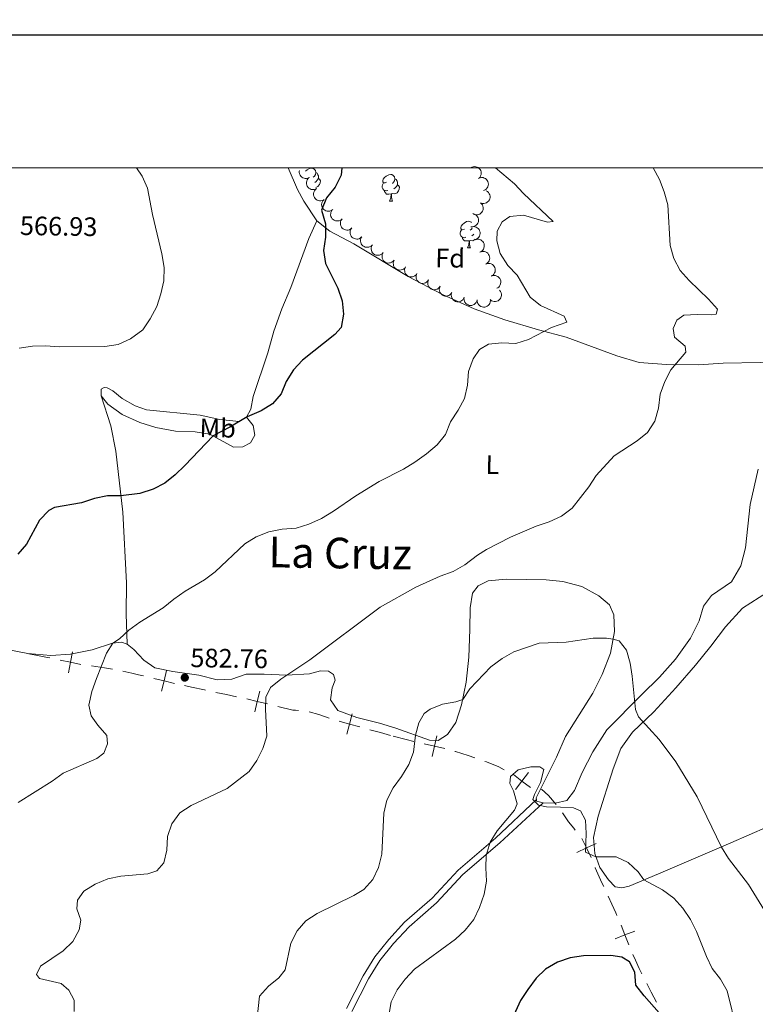
# Model space of a CAD drawing. Units: metres. Extents: x 606876 to 611331, y 717543 to 720513.
# Drawn here: x 610636 to 610912, y 719936 to 720306 of the extents above; entities that cross this region are included whole.
import ezdxf
from ezdxf.enums import TextEntityAlignment as Align

# ---------------------------------------------------------------- set-up
doc = ezdxf.new("R2010")
doc.units = ezdxf.units.M
doc.header["$MEASUREMENT"] = 0
doc.linetypes.add('DGN Style 3', pattern=[73.780546, 52.70039, -21.080156])
for name, color, linetype, lineweight in [('Altimetría', 7, 'Continuous', 0), ('Carátula', 7, 'Continuous', 0), ('Entidades_rústicas', 7, 'Continuous', 0), ('Límites', 7, 'Continuous', 0), ('Marco', 7, 'Continuous', 0), ('Textos_rotulacion', 7, 'Continuous', 0), ('Viales_ffcc', 7, 'Continuous', 0), ('Zona_arbolada', 7, 'Continuous', 0)]:
    doc.layers.add(name, color=color, linetype=linetype, lineweight=lineweight)
doc.styles.add('Style-arial', font='arial.shx', dxfattribs={"bigfont": 'arialbig.shx'})
doc.styles.add('Style-Arial Narrow', font='txt')
doc.styles.add('Style-Times New Roman', font='txt')

# ---------------------------------------------------------------- blocks, each defined once
blk = doc.blocks.new('5PATER_1')
at = {"layer": 'Altimetría', "linetype": 'Continuous', "lineweight": 0}
h = blk.add_hatch(color=51, dxfattribs=at)
edge = h.paths.add_edge_path()
edge.add_ellipse((0, 0), major_axis=(-1.113118047175994, -1.093285811537798), ratio=0.9994222409660318, start_angle=0, end_angle=360)

msp = doc.modelspace()

# ---------------------------------------------------------------- linework, layer by layer
at = {"layer": 'Altimetría', "color": 30, "linetype": 'Continuous', "lineweight": 30, "flags": 128}
for points, elevation in [([(610756.8089197017, 720250.245781888), (610756.5706318934, 720247.5672078421), (610754.3973319209, 720243.06493428), (610751.1235275934, 720238.9830749945), (610749.2699946323, 720234.3367387431), (610750.73835222, 720229.2769436885), (610750.7170372324, 720224.2496542926), (610749.9732757043, 720219.1997596608), (610750.7073340795, 720214.253563314), (610755.3968047202, 720205.0554357814), (610757.0341745568, 720200.3120137022), (610757.5248431771, 720195.2796464358), (610756.6010507573, 720190.2925998583), (610754.2853903864, 720187.6067982931), (610742.1140155047, 720177.9176124407), (610738.6615230045, 720174.3006300607), (610735.95238228, 720170.0028355638), (610734.0373678433, 720165.3264655287), (610730.7948986553, 720161.5191460566), (610726.4661455778, 720158.9701207925), (610721.3233752898, 720156.679969976), (610714.7627156929, 720152.7599854539), (610708.4667050813, 720149.5129094801), (610697.8164298928, 720138.4235519508), (610694.1985200364, 720134.9081919023), (610690.3128503556, 720131.7270977302), (610685.8594518327, 720129.455073392), (610680.9546651933, 720127.859254472), (610673.7723863884, 720126.947451221), (610668.7145741412, 720126.9992515424), (610663.8124119539, 720126.0134671398), (610658.9355864306, 720124.2881909839), (610648.7407030084, 720122.5378113079), (610646.6222003044, 720121.4450975792), (610643.1765176167, 720117.8160062584), (610638.3031469879, 720108.7667640958), (610635.0004899858, 720105.0114006349)], 575), ([(610876.2161297898, 719932.5774353063), (610870.5267718909, 719939.0650000803), (610867.4061593188, 719942.9807193214), (610867.0788392331, 719947.9705042429), (610865.0874451615, 719951.7643933622), (610862.2160457666, 719953.5999220372), (610858.0682243467, 719954.2144360465), (610847.7108115933, 719954.0798215813), (610842.7057074357, 719953.2886854534), (610837.9574062251, 719951.7224014387), (610833.5111372778, 719949.0782183046), (610829.8932214568, 719945.6258661915), (610826.8097998213, 719941.4399904148), (610824.1179349909, 719937.2229334156), (610819.8416243563, 719927.9192401515)], 600)]:
    msp.add_lwpolyline(points, dxfattribs=dict(at, elevation=elevation))
at = {"layer": 'Altimetría', "color": 30, "linetype": 'Continuous', "lineweight": 0, "flags": 128}
for points, elevation in [([(610814.7111340009, 720250.2462956861), (610821.7552380282, 720244.3024256127), (610825.1578547508, 720240.638288683), (610836.3918450361, 720230.1537523426), (610834.1607107797, 720229.8459132111), (610825.1254607376, 720232.4367790276), (610820.0340475203, 720232.0070495212), (610817.1528712336, 720229.9902530005), (610815.2508365067, 720226.5168279044), (610815.1529106854, 720222.845915956), (610816.4720578652, 720218.02750494), (610819.2562709048, 720213.5820269287), (610822.7638843709, 720209.9802412919), (610827.6399958099, 720201.645276671), (610831.5288987381, 720198.5025328035), (610840.420856064, 720194.4997519059), (610841.4817178803, 720192.2007292425), (610835.6959662398, 720190.2337625544), (610827.0400846617, 720185.7457623193), (610822.2507135188, 720184.3021415051), (610817.0626215469, 720184.464010865), (610812.0846735218, 720183.9994869605), (610808.6076089274, 720181.9310849665), (610806.2531256105, 720178.4327947686), (610804.4860769785, 720173.7530899558), (610804.0744813422, 720168.5209322718), (610802.9396836294, 720163.5352147555), (610800.5877786023, 720159.1227701108), (610797.7627213849, 720154.7677972387), (610795.847286951, 720150.0014226278), (610792.7262248187, 720146.0921751088), (610788.6588165518, 720142.7389266852), (610784.3609555359, 720139.6123421767), (610780.0903747454, 720137.0103925786), (610770.9378035963, 720132.4192154573), (610762.074989923, 720126.9863622668), (610753.7402409841, 720121.1731307963), (610749.2241602535, 720118.4780427024), (610744.5056723466, 720116.3292158425), (610739.7258739974, 720114.8584406245), (610734.4617031799, 720114.4454386863), (610729.364738801, 720113.4737293054), (610724.7090456546, 720111.5649416463), (610720.4228928171, 720108.9902411101), (610709.2507512749, 720098.3571735206), (610705.1950946683, 720095.4317929484), (610697.9472881625, 720091.127601288), (610693.7034183079, 720088.1901885385), (610689.6953280373, 720084.9200146319), (610680.8488023116, 720079.4418988437), (610676.8195586198, 720076.4790969146), (610673.2896079875, 720073.2773882248), (610670.7318724869, 720071.5395236998), (610668.3760068147, 720067.8902365176), (610664.5751717316, 720058.2960058209), (610662.8393106756, 720053.4377867649), (610661.7021840261, 720048.2410797325), (610662.5954644452, 720044.2584913662), (610665.1477963915, 720040.709783202), (610668.4498379866, 720036.8832127657), (610668.7798998742, 720033.7786192095), (610667.3884288832, 720030.2101274438), (610664.7482383796, 720028.1905286957), (610652.093665957, 720022.7394933989), (610647.9661504871, 720019.7602397935), (610635.1236942187, 720011.6558383969)], 580), ([(610679.6323078766, 720250.2453479639), (610681.7392215254, 720247.1807271261), (610683.7814599581, 720242.6159399259), (610685.6807912667, 720232.7337455046), (610689.1762096931, 720217.9637623287), (610690.0569679167, 720212.8072254141), (610689.9146522116, 720207.7808450821), (610688.844455847, 720202.8961209608), (610687.2552805925, 720198.1436008913), (610684.8312979506, 720193.4732612732), (610681.9792833393, 720189.3747456076), (610677.3869877404, 720186.0327794005), (610672.721824541, 720183.9041137795), (610667.7837278217, 720183.112920511), (610650.6160740345, 720183.0167516549), (610645.5920068631, 720183.3690570011), (610640.5634041822, 720183.1803665715), (610635.5286704616, 720182.5397166191)], 570), ([(610874.0055221391, 720250.246846051), (610876.3094832369, 720245.9159589293), (610878.1283196141, 720241.200677471), (610879.4504033148, 720236.3782196236), (610880.4097650794, 720221.0541772393), (610881.7225718906, 720216.1508556835), (610884.1466621584, 720211.6370505956), (610887.5208721799, 720207.9473586394), (610894.7845709731, 720200.9618945287), (610898.1770746585, 720197.1639004864), (610897.6462309936, 720195.2130324738), (610895.716021759, 720194.9614528422), (610890.4810716589, 720195.1960705069), (610885.493844626, 720194.8407065768), (610882.8417856735, 720192.9563118962), (610881.5153850855, 720189.8988571572), (610882.0245470598, 720186.6724228894), (610885.9332031596, 720183.2603338677), (610886.1801031765, 720180.9701536605), (610880.6027453013, 720174.3993263054), (610878.2805998949, 720169.9714102366), (610876.5675406957, 720165.1638377537), (610875.9089915759, 720159.9365767061), (610874.6285945133, 720155.1041752989), (610871.8310643665, 720150.8457801696), (610867.9334750611, 720147.6698746914), (610859.3491337507, 720142.0746080072), (610852.4987082502, 720134.5587474136), (610849.7682742353, 720130.3693023322), (610843.4633236574, 720122.3087683418), (610839.4663974745, 720119.3024511447), (610834.8172796136, 720117.1765327284), (610829.9365906103, 720115.5233264938), (610820.2928848981, 720111.4979681072), (610811.2731769504, 720106.8336857897), (610807.8805811577, 720104.730946912), (610803.0863938162, 720101.0171195422), (610798.7242700604, 720098.5716336318), (610793.8908237827, 720096.8066681698), (610784.7265180897, 720092.6127256141), (610771.2964757266, 720085.1096690285), (610744.8002724368, 720065.3392221888), (610733.9016642624, 720058.0972612766), (610730.0185622813, 720054.9521310714), (610728.3235827922, 720051.2904159636), (610728.217303582, 720046.8365383577), (610728.7142712506, 720036.625427197), (610727.1017240724, 720031.9762887177), (610724.9413120474, 720027.466810934), (610721.9625814406, 720023.3872967509), (610713.7613864052, 720016.9108757486), (610700.2098257737, 720010.5168743059), (610695.9968079561, 720007.7599972924), (610692.9443764978, 720003.6366403843), (610691.3155690776, 719998.9077485069), (610691.0671463185, 719993.8120335294), (610689.8694549515, 719988.960324924), (610687.3152899223, 719986.0542586818), (610683.9009446644, 719984.8549753709), (610673.8081228049, 719983.9950963615), (610668.9190122935, 719982.9490985572), (610664.1426143339, 719980.9332018506), (610659.8109780292, 719978.3282151087), (610657.4283916093, 719974.9503832667), (610657.244630019, 719971.6708742066), (610658.6756149186, 719967.4117684062), (610658.1276444788, 719963.8049645028), (610655.7043952432, 719959.4346506535), (610652.1012093571, 719955.9650640108), (610643.477196635, 719950.1373942734), (610641.9998523572, 719947.0213135805), (610643.2200112524, 719945.5638825288), (610651.2972735453, 719943.6152101974), (610654.2536371623, 719941.2062697329), (610656.1407286501, 719937.394023844), (610656.2182291413, 719933.1782764993)], 585), ([(610917.8849906826, 719967.7994358304), (610909.7688824476, 719980.9141106689), (610902.3451462102, 719990.6874465516), (610899.6239965179, 719994.8828985358), (610890.4618956654, 720013.8378021747), (610882.5178449061, 720026.9547628569), (610876.2630884415, 720035.3864895229), (610868.410367127, 720043.8964359949), (610867.3546364747, 720046.6474339573), (610866.1076105209, 720059.1426625773), (610865.3155435878, 720064.0887740778), (610863.9833980259, 720068.9073901866), (610861.2162506008, 720072.469489024), (610858.8617582063, 720073.0907116611), (610856.3660705741, 720073.4471288892), (610851.3650047758, 720073.4190240134), (610841.2749838042, 720071.9760282447), (610831.0739699039, 720071.6119178128), (610821.5274645169, 720068.359122108), (610817.1277833816, 720065.8152164675), (610812.9364771226, 720062.7229551845), (610804.9940757523, 720054.3932207064), (610802.3104129008, 720050.3790595613), (610799.7132674432, 720049.5029240279), (610794.6772046613, 720048.6512687826), (610790.0449819434, 720046.7721145339), (610787.8368852383, 720045.1987544538), (610785.8134455737, 720041.637233722), (610784.6245714636, 720037.0274161173), (610783.8659588038, 720030.5925834205), (610782.0929898003, 720025.9179726441), (610779.3622897051, 720021.5215059957), (610776.111948112, 720017.2152486264), (610773.8374202172, 720012.5725545967), (610772.6167632653, 720007.7232085988), (610771.8824326317, 719992.2418669413), (610770.7176386525, 719987.2566227159), (610768.5635315967, 719982.7030399735), (610765.17408455, 719979.0250553738), (610761.3978601575, 719976.6953405114), (610747.5415724013, 719970.0041095624), (610743.3881271193, 719967.1562813914), (610740.0727083804, 719963.4161211562), (610737.6294637518, 719958.8560991513), (610735.5237592226, 719948.8130696067), (610733.174880361, 719945.7967509744), (610729.229164853, 719942.6766116931), (610725.9054946881, 719938.92057966), (610725.0432453367, 719930.798171947)], 590), ([(610877.4689836539, 719978.893434067), (610870.4374714976, 719982.5928261508), (610868.270044696, 719985.6253976773), (610864.6033209604, 719989.0946770038), (610860.019688658, 719991.3092656599), (610852.3370986343, 719991.3324718657), (610848.5618236761, 719993.0562464998), (610848.8140038888, 720000.0381369414), (610848.5106965927, 720005.0285431058), (610846.5834919547, 720008.5803894263), (610844.0371650539, 720009.7207031171), (610839.0444372576, 720009.9675009111), (610833.8670974595, 720010.0501907864), (610830.8022201369, 720010.6526183742), (610828.7465473765, 720012.7813143365), (610829.2784066931, 720014.7331664483), (610831.582548375, 720019.2243744275), (610832.8681972374, 720024.0726949619), (610831.3411814084, 720025.0979133085), (610828.0002974602, 720025.1316244972), (610823.143163343, 720023.9571062268), (610820.2862211042, 720021.4478660941), (610819.9883923125, 720018.8622429564), (610821.4351591493, 720016.0470678783), (610822.860592888, 720011.2459822034), (610821.7521686265, 720008.8191670771), (610815.2299845507, 720000.999090167), (610812.5971656712, 719996.7210940535), (610811.1018013309, 719991.8290766282), (610810.9641967928, 719987.1646670203), (610811.334337987, 719982.1632050844), (610810.4476138793, 719977.243582095), (610808.673233086, 719972.2259509007), (610806.5714035328, 719967.6895455476), (610803.2880835524, 719963.7018481034), (610799.6583585411, 719960.2616838135), (610784.230686079, 719948.9946741215), (610780.6709288857, 719945.2983741164)], 595), ([(610905.3771457328, 719926.1365789827), (610901.795990431, 719940.9239169348), (610899.2809924881, 719945.2541333663), (610896.162288856, 719949.2908375487), (610894.0051811347, 719953.8014302237), (610890.2225008379, 719963.169273026), (610887.9818137563, 719967.7071876796), (610885.165364207, 719972.0111566545), (610881.7789663626, 719975.6890394203), (610877.4689836539, 719978.893434067)], 595), ([(610780.6709288857, 719945.2983741164), (610777.6250211478, 719941.3349341901), (610775.3692482782, 719936.7399502117), (610774.4801163517, 719931.6043383284)], 595)]:
    msp.add_lwpolyline(points, dxfattribs=dict(at, elevation=elevation))
at = {"layer": 'Carátula', "color": 7, "linetype": 'Continuous', "lineweight": 30, "flags": 128}
msp.add_lwpolyline([(607681.8049999999, 720300.1939999999), (607683.845, 717885.203), (611238.834, 717888.206), (611236.7949999999, 720300.196), (607681.8049999999, 720300.1939999999)], dxfattribs=at)
at = {"layer": 'Carátula', "color": 7, "linetype": 'Continuous', "lineweight": 0}
msp.add_3dface([(606876.3489999999, 717542.7039999999), (611331.344, 717542.7039999999), (611331.344, 720512.7150000001), (606876.3489999999, 720512.7150000001)], dxfattribs=at)
at = {"layer": 'Entidades_rústicas', "color": 92, "linetype": 'Continuous', "lineweight": 0, "flags": 128}
for points in [[(610743.223290341, 720248.9819563997), (610743.8371977604, 720249.4783329505), (610744.7463149228, 720250.0490614194), (610745.4937464218, 720250.1972881174), (610745.9178258288, 720250.1355900087), (610746.4427903139, 720249.8122677403), (610746.9634951816, 720249.2189790744), (610747.1133783974, 720248.5765345076), (610746.9899821801, 720247.7283756938), (610746.556673602, 720247.2051466084), (610746.130020919, 720246.7868255733)], [(610747.1133783974, 720248.5765345076), (610747.5833497278, 720248.2540799391), (610747.8882136534, 720247.6091900361), (610748.043145305, 720247.2867056436), (610748.0339950151, 720246.7067778273), (610748.0272900616, 720246.2818307204), (610747.6464504201, 720245.597753848), (610747.2189300375, 720245.1244396577), (610746.7323637039, 720244.7120645822)], [(610748.0272900616, 720246.2818307204), (610748.4782893443, 720246.0246835896), (610748.8135439451, 720245.4043172845), (610748.6921197732, 720244.6811429136), (610748.4720490372, 720244.0445356003), (610747.8754473354, 720243.3138568685), (610747.1305029257, 720242.8795553301)], [(610774.1815801777, 720241.7836513652), (610773.7541088532, 720241.6303762316), (610773.170128241, 720241.6995979359), (610772.6985003925, 720241.9170655722), (610772.2802582392, 720242.3487176327), (610772.0745141685, 720242.9370367446), (610772.0811402404, 720243.3569844738), (610772.1453625669, 720243.9410439678), (610772.5811953633, 720244.6242531405)], [(610773.6452441772, 720244.8724972168), (610773.1111294024, 720244.6158916687), (610772.582063063, 720244.6792462955), (610772.3229332971, 720245.0533809832), (610772.2746450959, 720245.4791957899), (610772.4428288913, 720245.9966068557), (610772.9321560881, 720246.5839601518), (610773.5754385311, 720247.1038762012), (610774.4845556936, 720247.6746046701), (610775.231987193, 720247.8228313681), (610775.6560665998, 720247.7611332594), (610776.1810310851, 720247.4378109907), (610776.7017359526, 720246.8445223251), (610776.8516191684, 720246.202077758), (610776.7282229513, 720245.353918944), (610776.2949143727, 720244.8306898586), (610775.8682616903, 720244.4123688238)], [(610776.8516191684, 720246.202077758), (610777.3215904986, 720245.8796231896), (610777.6264544239, 720245.2347332865), (610777.7813860755, 720244.9122488943), (610777.7722357861, 720244.3323210778), (610777.7655308323, 720243.9073739711), (610777.3846911909, 720243.2232970984), (610776.9571708082, 720242.7499829086), (610776.4706044749, 720242.3376078329)], [(610775.420992977, 720240.4689343183), (610774.529762751, 720240.3979858588), (610773.684867915, 720240.4113168842), (610773.2667046436, 720240.8479683225), (610772.9542382408, 720241.3279576423), (610772.9592077944, 720241.6429184391)], [(610777.7655308323, 720243.9073739711), (610778.2165301151, 720243.65022684), (610778.5517847158, 720243.0298605352), (610778.4303605438, 720242.3066861643), (610778.2102898078, 720241.6700788513), (610777.6136881064, 720240.939400119), (610776.8112143944, 720240.4720020646), (610775.9629766988, 720240.5903989042), (610775.5309792869, 720240.4671989186)], [(610774.8337012739, 720237.7928665958), (610775.2869477158, 720238.9458595114), (610775.420992977, 720240.4689343183), (610775.5309792869, 720240.4671989186), (610775.5567457594, 720239.8817195517), (610775.580934596, 720239.1962526306), (610775.6412234218, 720238.5802248246), (610775.749898565, 720238.1784603251), (610775.9585612626, 720237.7751181892)], [(610774.8337012739, 720237.7928665958), (610775.9585612626, 720237.7751181892)], [(610802.9481090198, 720227.2650132962), (610802.4139942448, 720227.0084077483), (610801.8849279059, 720227.0717623748), (610801.62579814, 720227.4458970623), (610801.5775099387, 720227.8717118693), (610801.7456937339, 720228.3891229348), (610802.2350209306, 720228.9764762311), (610802.8783033737, 720229.4963922806), (610803.7874205362, 720230.0671207493), (610804.5348520353, 720230.2153474472), (610804.9589314424, 720230.1536493385), (610805.4838959274, 720229.8303270703), (610805.6194807459, 720229.6761688492)], [(610803.4844450203, 720224.1761674446), (610803.0569736958, 720224.022892311), (610802.4729930833, 720224.092114015), (610802.0013652351, 720224.3095816511), (610801.5831230821, 720224.7412337118), (610801.3773790111, 720225.3295528234), (610801.384005083, 720225.7495005527), (610801.4482274095, 720226.333560047), (610801.8840602059, 720227.0167692199)], [(610805.9107833542, 720227.6013149291), (610805.5977792153, 720227.223205938), (610805.1711265326, 720226.8048849029)], [(610804.7238578196, 720222.8614503976), (610803.8326275933, 720222.7905019382), (610802.9877327573, 720222.8038329638), (610802.569569486, 720223.240484402), (610802.2571030832, 720223.7204737219), (610802.262072637, 720224.0354345182)], [(610804.1365661165, 720220.1853826751), (610804.5898125581, 720221.3383755905), (610804.7238578196, 720222.8614503976), (610804.8338441295, 720222.8597149979), (610804.8596106023, 720222.2742356313), (610804.8837994386, 720221.5887687099), (610804.9440882644, 720220.9727409042), (610805.0527634076, 720220.5709764045), (610805.2614261052, 720220.1676342683)], [(610807.0450457092, 720223.4889085884), (610806.916552949, 720223.3319161984), (610806.1140792368, 720222.8645181439), (610805.2658415411, 720222.9829149835), (610804.8338441295, 720222.8597149979)], [(610806.4544669033, 720225.358458447), (610806.260035651, 720225.1424989877), (610805.7734693175, 720224.7301239122)], [(610804.1365661165, 720220.1853826751), (610805.2614261052, 720220.1676342683)]]:
    msp.add_lwpolyline(points, dxfattribs=at)
at = {"layer": 'Entidades_rústicas', "color": 92, "linetype": 'Continuous', "lineweight": 0, "extrusion": (0.01340507222429244, 0.002548130187277379, 0.9999069012019121), "elevation": 10617.79147002025, "flags": 128}
msp.add_lwpolyline([(610767.1553206411, 719988.0962217785), (610767.2670505943, 719987.5083838606), (610769.6986673891, 719986.8819449076)], dxfattribs=at)
at = {"layer": 'Entidades_rústicas', "color": 92, "linetype": 'Continuous', "lineweight": 0}
for points in [[(610736.6774079641, 720250.2453838461, 574.222), (610740.1465030764, 720242.1106417417, 574.1610000000001), (610742.5515837797, 720237.7231522759, 574.224), (610747.4986284636, 720230.3341863204, 574.59)], [(610747.4986284636, 720230.3341863204, 574.59), (610744.4197702601, 720223.7119353313, 574.499), (610737.7284201065, 720205.2972086943, 573.626), (610734.3047360645, 720197.2942259638, 573.476), (610731.2683926921, 720188.8660794932, 573.6560000000001), (610729.0473026629, 720180.7011040447, 573.987), (610723.5502342808, 720164.2597815855, 574.469), (610722.5996520426, 720159.6031987818, 574.891), (610720.972326433, 720156.4894845427, 574.981)], [(610944.6292381189, 720172.5309886844, 588.588), (610941.5408780493, 720173.7368618457, 588.437), (610923.7187669249, 720176.6593936365, 587.564), (610914.151290863, 720177.1483944561, 586.902), (610900.2401647752, 720176.8698267415, 586.089), (610891.0525850577, 720176.2716988809, 585.818), (610878.9815570414, 720176.365147413, 584.765), (610868.6334442587, 720177.0734911379, 583.802), (610860.2597391596, 720179.5669080536, 582.989), (610841.245735755, 720186.6257583515, 580.761), (610830.7983911266, 720189.4119261887, 579.738), (610818.1933360344, 720193.1842575783, 578.8050000000001), (610806.5849317557, 720197.306909044, 577.902), (610794.7794800284, 720202.6958267938, 577.2090000000001), (610781.7834989692, 720209.3916894195, 576.697), (610761.3477040476, 720221.6726203258, 575.855), (610752.3956510588, 720226.4304432829, 575.253), (610747.4986284636, 720230.3341863204, 574.59)], [(610720.972326433, 720156.4894845427, 574.981), (610718.2777320754, 720154.9518040665, 574.86), (610710.9699291461, 720155.7191901121, 574.559), (610703.5504254696, 720157.3304434121, 573.927), (610683.3712456061, 720159.2530367244, 572.5120000000001), (610679.0816738794, 720160.7718995882, 572.302), (610674.2630802463, 720163.5612666125, 572.001), (610670.6798475666, 720166.4271536595, 571.67), (610668.6144923558, 720167.5618786716, 571.609), (610667.4414370952, 720167.6944017089, 571.609), (610666.3515594811, 720167.0135112719, 571.609), (610666.2965721185, 720164.6060791567, 571.76)], [(610666.2965721185, 720164.6060791567, 571.76), (610669.9723244288, 720153.278679413, 572.692), (610671.8311831888, 720143.7471671456, 573.325), (610674.4861819507, 720120.7804226093, 575.522), (610675.8697105632, 720094.2442930203, 578.412), (610675.7809199048, 720082.5952440368, 579.496), (610676.0868767225, 720071.2440044382, 580.189)], [(610666.2965721185, 720164.6060791567, 571.76), (610668.853072871, 720161.4483538836, 571.971), (610674.2320452908, 720157.6010144509, 572.061), (610680.9443008553, 720154.5217362505, 572.543), (610686.8855705962, 720152.6537721544, 573.054), (610694.3669224512, 720151.2225655227, 573.837), (610701.6802232482, 720151.0571676607, 574.258), (610707.2102495758, 720150.1278083031, 574.83), (610716.10136345, 720145.3109393951, 575.824), (610719.5941751874, 720145.3348385089, 575.854), (610722.5292820369, 720146.8397204916, 575.854), (610724.1857264016, 720149.8339604731, 575.703), (610723.4702703019, 720153.4236945261, 575.613), (610720.972326433, 720156.4894845427, 574.981)], [(610832.5583854141, 720011.6000303854, 594.909), (610837.0727821377, 720011.4627925509, 594.639), (610841.4787161152, 720012.5014122045, 594.398), (610844.3774549498, 720016.2651490667, 594.0360000000001), (610847.2147850096, 720022.9192144505, 593.1030000000001), (610851.298594122, 720030.7347594816, 592.321), (610856.5619562382, 720039.0197538834, 591.688), (610869.5509170301, 720052.1624710127, 589.581), (610876.3015646937, 720058.8057971466, 589.16), (610882.3916830658, 720065.5475562799, 588.678), (610887.9823242489, 720073.4673419569, 588.317), (610891.2087973298, 720079.9372451599, 587.956), (610892.9215956358, 720085.4889143647, 587.775), (610895.8526438973, 720089.4621675776, 587.595), (610903.3714751566, 720094.6531938238, 587.6850000000001), (610906.8643414839, 720100.638834042, 587.926), (610908.680559848, 720107.4840326405, 587.865), (610910.4419968054, 720123.6612569031, 587.865), (610913.439715927, 720137.0576310421, 587.715)], [(610676.0868767225, 720071.2440044382, 580.189), (610678.6244835318, 720069.1707122049, 580.551), (610682.347121805, 720065.1884869118, 581.062), (610686.5322735978, 720062.376110431, 581.664), (610693.321175179, 720060.921825273, 582.296), (610703.0903940808, 720059.5275290175, 582.899), (610710.0274904182, 720057.8308757215, 583.711), (610715.4795077809, 720058.1058969521, 583.862), (610720.9167467123, 720059.9163424233, 584.133), (610727.6903965711, 720059.967485239, 584.434), (610736.0543853326, 720059.5204762965, 584.946), (610744.7005117601, 720060.0941432754, 585.578), (610748.8358836854, 720061.2260430229, 585.788), (610751.8448682113, 720061.0745533416, 585.939), (610753.6988139087, 720059.852152691, 586.33), (610754.3090670046, 720057.7082582999, 586.7520000000001), (610753.2855536719, 720054.7680396927, 587.113), (610752.608298196, 720050.3201707625, 587.474), (610755.3665042708, 720046.3181582377, 587.835), (610762.5339198417, 720043.6257474157, 588.437), (610771.0617750788, 720041.5209469364, 588.859), (610777.1840538464, 720039.6521270701, 589.431), (610789.8421995079, 720035.1878719912, 590.484), (610793.1516890584, 720035.0026372343, 590.665), (610796.6057130327, 720037.1954182049, 590.936), (610799.7837340115, 720041.7988535154, 590.605), (610801.8986175312, 720048.4303136638, 590.123), (610803.6714810706, 720056.9013985924, 589.431), (610804.6720455014, 720066.3737922087, 588.437), (610804.9584101934, 720076.7265628651, 587.655), (610805.1325814412, 720084.9128338951, 586.631), (610806.0015124928, 720090.3528023534, 585.818), (610808.1075499258, 720093.190929963, 585.548), (610811.8588567001, 720095.0189755, 585.487), (610818.6085347449, 720095.6425677477, 585.879), (610833.658497727, 720095.4581111346, 586.481), (610839.9742386458, 720094.8213924798, 586.691), (610847.1800038719, 720092.9114740246, 587.294), (610853.5256683566, 720089.3539197738, 587.956), (610857.4952418299, 720086.0628847633, 588.588), (610859.142331634, 720082.2524254504, 589.039), (610859.3785832126, 720075.9279111454, 589.732), (610857.9113558622, 720067.8750564402, 590.424), (610854.758669646, 720059.8697980668, 591.086), (610851.2241939215, 720052.8316833084, 591.809), (610841.0322621504, 720036.4994422873, 593.5550000000001), (610837.5513345096, 720028.7984002305, 594.337), (610829.8979755361, 720013.4332301235, 594.94), (610830.0152257152, 720012.8143033143, 594.94)], [(610895.6252528885, 720070.4233855174, 587.287), (610901.1784692565, 720077.6826794203, 587.287), (610907.6027844353, 720084.7512068118, 587.136), (610916.9373219549, 720090.7966941614, 587.136)], [(610619.3438158138, 720071.4342271553, 576.246), (610638.7825823682, 720067.6530835659, 578.263), (610647.4457470935, 720066.9613242547, 578.985), (610654.7964509637, 720067.5184262269, 579.2860000000001), (610662.9102799667, 720069.0916153176, 579.798), (610670.6723532451, 720071.5704665477, 579.949), (610673.9878139535, 720072.017216241, 580.069), (610676.0868767225, 720071.2440044382, 580.189)], [(610923.8595257201, 720005.5008715203, 586.173), (610903.1159747876, 719996.5020093299, 589.3340000000001), (610875.9648566025, 719984.9189136175, 594.301), (610864.929226015, 719980.2754378137, 595.836), (610862.1819393442, 719979.5816936616, 595.987), (610859.688198169, 719979.9980876462, 595.987), (610857.0956609214, 719982.5833101938, 595.896), (610853.9514432384, 719987.2214917515, 595.174), (610851.9591112295, 719992.5405854869, 594.873), (610851.5691670272, 719998.5054797456, 594.421), (610853.2168610429, 720006.5864908476, 593.639), (610858.9678574002, 720024.2889642031, 592.043), (610861.8457969816, 720031.9955199037, 591.14), (610866.123484612, 720038.153799983, 590.3870000000001), (610874.1497676007, 720045.7781233222, 589.394), (610882.4308343348, 720054.8446065849, 588.491), (610889.8629717203, 720063.2884053676, 587.588), (610895.6252528885, 720070.4233855174, 587.287)]]:
    msp.add_polyline3d(points, dxfattribs=at)
at = {"layer": 'Límites', "color": 7, "linetype": 'Continuous', "lineweight": 0, "flags": 128}
for points, elevation in [([(610655.599988986, 720068.3387534553), (610654.8044176227, 720064.418668481), (610654.0088462597, 720060.4985835068)], 579.3677212309728), ([(610650.8843326485, 720065.2142398444), (610654.8044176227, 720064.418668481), (610658.724502597, 720063.623097118)], 579.3677212309728), ([(610690.9125718505, 720061.2970323525), (610689.9904447047, 720057.4047731722), (610689.0683175586, 720053.5125139919)], 581.9920796157445), ([(610686.0981855243, 720058.3269003183), (610689.9904447047, 720057.4047731722), (610693.8827038847, 720056.4826460262)], 581.9920796157445), ([(610725.9912059484, 720053.6043739826), (610725.0425717344, 720049.7184901542), (610724.0939375204, 720045.8326063259)], 584.7933202943792), ([(610721.156687906, 720050.6671243683), (610725.0425717344, 720049.7184901542), (610728.9284555628, 720048.7698559402)], 584.7933202943792), ([(610760.8134415748, 720045.0490108067), (610759.7580350228, 720041.1907577033), (610758.7026284707, 720037.3325045998)], 588.1881423127733), ([(610755.8997819193, 720042.2461642553), (610759.7580350228, 720041.1907577033), (610763.6162881262, 720040.1353511512)], 588.1881423127733), ([(610787.8130772396, 720033.7364173452), (610791.7119185312, 720032.8425288834), (610795.6107598229, 720031.9486404217)], 590.6295127567358), ([(610792.6058069931, 720036.741370175), (610791.7119185312, 720032.8425288834), (610790.8180300693, 720028.9436875917)], 590.6295127567358), ([(610827.0514722811, 720022.9257273765), (610824.6233228443, 720019.7470341995), (610822.1951734077, 720016.5683410226)], 595.0720970112046), ([(610821.4446296673, 720022.1751836361), (610824.6233228443, 720019.7470341995), (610827.8020160212, 720017.3188847627)], 595.0720970112046), ([(610847.1274669545, 719998.2066697271), (610848.864109494, 719994.6033278492), (610850.6007520335, 719990.9999859713)], 595.0241131810627), ([(610852.467451372, 719996.3399703887), (610848.864109494, 719994.6033278492), (610845.2607676161, 719992.8666853097)], 595.0241131810627), ([(610867.070230993, 719963.3830076274), (610863.356826626, 719961.8961895462), (610859.643422259, 719960.4093714647)], 598.6736236280697), ([(610861.8700085448, 719965.6095939132), (610863.356826626, 719961.8961895462), (610864.8436447075, 719958.1827851792)], 598.6736236280697)]:
    msp.add_lwpolyline(points, dxfattribs=dict(at, elevation=elevation))
at = {"layer": 'Límites', "color": 7, "linetype": 'Continuous', "lineweight": 0, "extrusion": (0.06235904138667162, 0.6712333030829889, 0.7386184419506704), "elevation": 521838.9394470083, "flags": 128}
msp.add_lwpolyline([(-541435.746343916, -570904.1462087731), (-541440.6920214577, -570903.753830086), (-541443.7123393314, -570903.4193544651)], dxfattribs=at)
at = {"layer": 'Límites', "color": 7, "linetype": 'Continuous', "lineweight": 0, "extrusion": (0.1987781848411339, 0.9664055495054232, 0.1629341803194924), "elevation": 817354.1287733911, "flags": 128}
msp.add_lwpolyline([(-453105.2164888033, -134387.9737238559), (-453107.8107504533, -134387.7170544996), (-453112.8103136953, -134387.3145611552), (-453113.1864386275, -134387.2843925274)], dxfattribs=at)
at = {"layer": 'Límites', "color": 7, "linetype": 'Continuous', "lineweight": 0, "extrusion": (-0.2167741136049099, -0.9505588110760971, 0.222366657474547), "elevation": -816709.0019987948, "flags": 128}
msp.add_lwpolyline([(435325.564038984, 186871.2855992826), (435329.6604215857, 186871.5099808513), (435333.5497330618, 186871.7621331729)], dxfattribs=at)
at = {"layer": 'Límites', "color": 7, "linetype": 'Continuous', "lineweight": 0, "extrusion": (-0.1541718559471376, -0.3294571320099207, 0.931498275361588), "elevation": -330836.6758933568, "flags": 128}
msp.add_lwpolyline([(248017.1920479911, 848843.4901050997), (248022.1151105156, 848844.4303222978), (248025.0420176174, 848845.0312507362)], dxfattribs=at)
at = {"layer": 'Límites', "color": 7, "linetype": 'Continuous', "lineweight": 0, "extrusion": (-0.2147705501674433, -0.207551414592119, 0.9543563386291225), "elevation": -280060.4896261089, "flags": 128}
msp.add_lwpolyline([(-93310.74367158499, 896872.3278214331), (-93310.51102739805, 896872.4710741574), (-93306.1308429382, 896874.9998726894), (-93303.77032248757, 896876.2455476085)], dxfattribs=at)
at = {"layer": 'Límites', "color": 7, "linetype": 'Continuous', "lineweight": 0, "extrusion": (0.3765880026681344, 0.3803407768092919, 0.8447025332876241), "elevation": 504386.1127580488, "flags": 128}
msp.add_lwpolyline([(72538.76119572879, -794904.2872719602), (72535.19669572427, -794904.4471707903), (72530.7847474881, -794904.0269486802)], dxfattribs=at)
at = {"layer": 'Límites', "color": 7, "linetype": 'Continuous', "lineweight": 0, "extrusion": (0.8856996923067499, 0.456564959885663, 0.08416942706429366), "elevation": 869800.2438130897, "flags": 128}
msp.add_lwpolyline([(360028.9661668837, -72869.80708586817), (360025.264436371, -72869.71645353007), (360020.971571152, -72869.5243767203)], dxfattribs=at)
at = {"layer": 'Límites', "color": 7, "linetype": 'Continuous', "lineweight": 0}
for points in [[(610639.165654938, 720067.6054256607, 578.2740000469292), (610642.3629221811, 720067.0125191095, 578.553), (610646.1801339937, 720066.2352006552, 578.859), (610646.988355472, 720066.0602187195, 578.9132351390989)], [(610674.4709678392, 720061.059584188, 580.6786671301182), (610675.5754828923, 720060.8277760253, 580.795), (610677.8345018895, 720060.3040717475, 581.014), (610680.4452779505, 720059.6988078728, 581.2330000000001), (610682.2363831636, 720059.2624325168, 581.350590236385)], [(610732.783373347, 720047.8287812548, 585.5067561131959), (610738.482286436, 720046.4375446206, 586.032), (610739.4745100571, 720046.443891732, 586.1320000000001), (610740.5730224163, 720046.3027742675, 586.2420172209653)], [(610744.5209899533, 720045.7956091329, 586.6374105119467), (610744.5867854168, 720045.7871568939, 586.644), (610748.240536531, 720044.7283822263, 587.063), (610752.1038693672, 720043.3968537308, 587.4668886675224)], [(610767.441330028, 720039.0563551986, 588.8099377073546), (610770.8976916252, 720038.0941090907, 588.985), (610771.3976097745, 720037.9582052876, 589.01), (610775.1375494914, 720036.9369197285, 589.3201227443867)], [(610810.659508128, 720027.1404257943, 593.398305581203), (610811.2146222813, 720026.932665525, 593.482), (610815.8617690918, 720025.067118281, 594.152), (610817.9456768839, 720024.0318385286, 594.4746085351151)], [(610839.8523358551, 720007.7547409637, 595.1707057377956), (610842.1551686409, 720004.4747412892, 595.436), (610844.1171886395, 720001.9884783255, 595.38), (610844.6026705075, 720001.334150119, 595.3372746632078)], [(610852.1135480495, 719987.3071343156, 595.3478427412844), (610852.1733391797, 719987.1655368002, 595.3580000000001), (610854.1620635886, 719982.568589854, 596.101), (610854.168826072, 719982.5534812864, 596.102), (610855.3379220022, 719980.0562629562, 596.3192929691114)], [(610857.0292349227, 719976.4487273195, 596.6705321786346), (610858.4145135807, 719973.4993729603, 596.997), (610859.8698891243, 719970.2790116407, 597.479), (610860.3432401805, 719969.2322403772, 597.6286848319141)], [(610866.3684674269, 719954.524219247, 599.4222015900959), (610867.2826014033, 719952.3908397479, 599.594), (610868.7117256429, 719949.344914288, 599.622), (610869.736370709, 719947.2811560519, 599.4879070807268)]]:
    msp.add_polyline3d(points, dxfattribs=at)
at = {"layer": 'Marco', "color": 7, "linetype": 'Continuous', "lineweight": 0}
msp.add_3dface([(607752.2070418124, 717936.6615312996), (607752.8068090836, 720250.230003245), (611170.0723870238, 720250.2479882969), (611170.6124778748, 717936.6615312996)], dxfattribs=at)
at = {"layer": 'Viales_ffcc', "color": 7, "linetype": 'DGN Style 3', "lineweight": 0}
msp.add_polyline3d([(610758.5641922501, 719934.2067575837, 593.176), (610764.8425669195, 719946.5412427578, 593.283), (610769.2565741143, 719953.6694929276, 593.235), (610774.5341961598, 719960.196043513, 592.875), (610780.4505020336, 719966.6975148702, 592.599), (610790.7796294119, 719975.7516856552, 592.393), (610800.6709482747, 719986.2159389565, 593.146), (610814.6626430296, 719998.3197072907, 595.442), (610830.0152257152, 720012.8143033143, 595.155)], dxfattribs=at)
at = {"layer": 'Viales_ffcc', "color": 7, "linetype": 'Continuous', "lineweight": 0}
msp.add_polyline3d([(610760.6755417357, 719933.0713068591, 593.176), (610766.9332562871, 719945.3641127874, 593.283), (610771.214887619, 719952.2794248655, 593.235), (610776.3537815034, 719958.634142691, 592.875), (610782.1316747435, 719964.9837787997, 592.599), (610792.443567592, 719974.0232196492, 592.393), (610802.4121864343, 719984.5692636175, 593.146), (610816.3138945082, 719996.4844281413, 595.442), (610832.5583854141, 720011.6000303854, 595.155)], dxfattribs=at)
at = {"layer": 'Zona_arbolada', "color": 92, "linetype": 'Continuous', "lineweight": 0, "flags": 128}
for points, elevation in [([(610744.6883940648, 720246.6938287583), (610744.1858080241, 720246.4420962182), (610743.6136939325, 720246.3156467578), (610743.1315958505, 720246.3091707027), (610742.6937337012, 720246.3921691261), (610742.2304019118, 720246.5603837299), (610741.8113060552, 720246.8180728119), (610741.4521652914, 720247.1527400522), (610741.1658998455, 720247.5655333959), (610740.9571139405, 720248.0279344078), (610740.8497816841, 720248.5238265703), (610740.852355293, 720249.0752453099), (610740.8971766694, 720249.2746227169)], 578.2830590046777), ([(610805.2623681391, 720250.2484237305), (610805.7426421165, 720250.5404834957), (610806.3024740105, 720250.7133772508), (610806.7824210576, 720250.7593264859), (610807.2256108862, 720250.7124780542), (610807.7011659131, 720250.5827864334), (610808.1399637221, 720250.3602971463), (610808.5253142538, 720250.0561767465), (610808.8444347556, 720249.668222683), (610809.0904001635, 720249.2244803389), (610809.2379966408, 720248.7390480263), (610809.2806055911, 720248.1892719562), (610809.2150565896, 720247.7211314021), (610809.0679398738, 720247.2486367757), (610808.8397299254, 720246.8123931861), (610808.5907356872, 720246.5237877127), (610808.2943399183, 720246.2726034212)], 581.286498215641), ([(610747.3837666598, 720242.4840725691), (610746.8811806345, 720242.2323399982), (610746.3090665506, 720242.1058905029), (610745.8269684687, 720242.0994144187), (610745.3891063144, 720242.1824128153), (610744.9257745149, 720242.3506273909), (610744.5066786425, 720242.6083164474), (610744.1475378582, 720242.9429836657), (610743.8612723872, 720243.3557769919), (610743.652486454, 720243.8181779911), (610743.5451541676, 720244.314070147), (610743.5477277429, 720244.8654888868), (610743.6514078884, 720245.326685892), (610743.8367382705, 720245.785540062), (610744.0999195098, 720246.201621647), (610744.3717202193, 720246.4688586663), (610744.6876974711, 720246.6949170129)], 578.3967225461768), ([(610808.8472360901, 720246.5550462059), (610809.4030811696, 720246.6387017362), (610809.9862232073, 720246.5816985448), (610810.4466114922, 720246.438509414), (610810.8372221303, 720246.2239509618), (610811.2256508053, 720245.9204782869), (610811.5443018335, 720245.5456362905), (610811.7821005005, 720245.1161761133), (610811.9264065535, 720244.6350087691), (610811.9816768409, 720244.1306760958), (610811.9301092706, 720243.6259285989), (610811.7568411794, 720243.1024332135), (610811.5153896005, 720242.6960425333), (610811.1970302032, 720242.3171734342), (610810.8178999827, 720242.0030898051), (610810.4766840898, 720241.8331987688), (610810.1062213678, 720241.7161459101)], 581.5939811649889), ([(610750.0791391262, 720238.2743162978), (610749.5765531012, 720238.0225837268), (610749.004439017, 720237.8961342315), (610748.5223409352, 720237.8896581472), (610748.0844787811, 720237.9726565441), (610747.6211469816, 720238.1408711195), (610747.2020511092, 720238.3985601759), (610746.8429103249, 720238.7332273943), (610746.5566448539, 720239.1460207205), (610746.3478589207, 720239.6084217199), (610746.2405266343, 720240.1043138758), (610746.2431002094, 720240.6557326154), (610746.3467803551, 720241.1169296205), (610746.5321107372, 720241.5757837906), (610746.7952919765, 720241.9918653755), (610747.0670926857, 720242.2591023948), (610747.3830699378, 720242.4851607415)], 578.5103860876754), ([(610811.170731663, 720241.6551606762), (610811.6539930678, 720241.3680711174), (610812.0693490463, 720240.9548116215), (610812.3351193257, 720240.5525347781), (610812.5016942953, 720240.1391768467), (610812.6102971535, 720239.6583671973), (610812.6197047022, 720239.1664764592), (610812.531946973, 720238.6834828455), (610812.3390811996, 720238.2196412308), (610812.0626247108, 720237.794226069), (610811.7031971563, 720237.4361184272), (610811.2376877326, 720237.1405338771), (610810.793521689, 720236.9787662176), (610810.3072387273, 720236.8869872368), (610809.8149194389, 720236.883829996), (610809.4432258145, 720236.9682995153), (610809.0823374812, 720237.1121870091)], 582.1308530633924), ([(610753.3217434301, 720234.483978258), (610752.8464441269, 720234.1838906503), (610752.2895960326, 720234.0016155832), (610751.81048872, 720233.9476092609), (610751.3665743468, 720233.987005064), (610750.8889074987, 720234.1086885964), (610750.44643359, 720234.3237742544), (610750.056027933, 720234.6213774686), (610749.7304344722, 720235.0039152419), (610749.4770484823, 720235.4434624978), (610749.321317107, 720235.9263465302), (610749.2694774033, 720236.4753291302), (610749.3271519404, 720236.9445048945), (610749.4663095265, 720237.4194045328), (610749.6871579513, 720237.8594206951), (610749.9312681947, 720238.1521687764), (610750.2234019905, 720238.4082973483)], 578.9982486476183), ([(610809.0056734462, 720237.156380648), (610809.4298361661, 720236.7875338136), (610809.7646347573, 720236.3066867453), (610809.9542197713, 720235.8633832121), (610810.0442262869, 720235.4269077522), (610810.0651376268, 720234.9344291072), (610809.9864704683, 720234.4487785352), (610809.8137931633, 720233.9892496476), (610809.5411238729, 720233.5673519017), (610809.1930786164, 720233.1982032198), (610808.7754294218, 720232.9101087903), (610808.2645824824, 720232.7024921856), (610807.7986543481, 720232.6227223682), (610807.3037977275, 720232.6193422927), (610806.81884272, 720232.7042357014), (610806.468233624, 720232.8537833916), (610806.1388764926, 720233.0598607557)], 582.1012885377494), ([(610756.8835776667, 720230.9767879306), (610756.4382297564, 720230.6338196541), (610755.900735239, 720230.400573767), (610755.4287221404, 720230.3022674362), (610754.9830677346, 720230.3002300998), (610754.4961581996, 720230.3769868899), (610754.0356073577, 720230.5500126742), (610753.6192292003, 720230.8100385959), (610753.2594878336, 720231.1606557646), (610752.966342198, 720231.5747474045), (610752.7664001682, 720232.041065359), (610752.6637560513, 720232.5828526192), (610752.6775702252, 720233.0553580888), (610752.7719826335, 720233.5411366359), (610752.9509746872, 720233.9997760314), (610753.1668166639, 720234.3139471489), (610753.4338781247, 720234.5961211661)], 579.3199297972734), ([(610760.6340067536, 720227.6659185372), (610760.2116160998, 720227.2950437122), (610759.69021918, 720227.0277437838), (610759.225497999, 720226.8993119963), (610758.7808954024, 720226.8686439167), (610758.2900601106, 720226.9139563469), (610757.8193434032, 720227.0570324853), (610757.3871180192, 720227.2897672427), (610757.0055915664, 720227.6165451731), (610756.6864447603, 720228.0109454347), (610756.4569532285, 720228.463452768), (610756.3197093692, 720228.99752521), (610756.3031347634, 720229.4699419036), (610756.3661389989, 720229.960782984), (610756.5152918955, 720230.4299755495), (610756.7105011919, 720230.7573661122), (610756.9588800655, 720231.056116736)], 579.4408169600556), ([(610806.2055776771, 720233.0327722328), (610806.7460768749, 720232.8784264617), (610807.2530943402, 720232.5847645984), (610807.6126717578, 720232.263572163), (610807.8791602517, 720231.906366504), (610808.1067964646, 720231.4691545938), (610808.2413437539, 720230.9959294603), (610808.2796698166, 720230.5065263922), (610808.2114791623, 720230.0088354391), (610808.0526618455, 720229.5269814054), (610807.7964512543, 720229.0890483251), (610807.421721047, 720228.684515852), (610807.033500022, 720228.4148184555), (610806.5867050681, 720228.2020538687), (610806.11147149, 720228.0734408994), (610805.7305264536, 720228.0603210933), (610805.3448755457, 720228.1074101303)], 582.0352188157365), ([(610764.3085348383, 720224.276272533), (610763.8861441845, 720223.9053977081), (610763.3647472647, 720223.6380977796), (610762.9000260837, 720223.5096659921), (610762.4554234871, 720223.4789979125), (610761.9645881953, 720223.5243103427), (610761.4938714879, 720223.6673864811), (610761.0616461039, 720223.9001212385), (610760.6801196511, 720224.2268991689), (610760.360972845, 720224.6212994305), (610760.1314813131, 720225.0738067639), (610759.9942374539, 720225.6078792056), (610759.9776628483, 720226.0802958994), (610760.0406670838, 720226.5711369799), (610760.1898199802, 720227.0403295453), (610760.3850292766, 720227.367720108), (610760.6334081502, 720227.6664707318)], 579.531057307584), ([(610805.7842415527, 720228.1230083506), (610806.3414016147, 720228.1974036805), (610806.9235144579, 720228.130705571), (610807.3814565071, 720227.9798759336), (610807.7684430664, 720227.7588478744), (610808.1517685347, 720227.4489542064), (610808.464138513, 720227.0688621169), (610808.6947585393, 720226.6355046968), (610808.8310385467, 720226.1520028773), (610808.8779096701, 720225.6468203876), (610808.8179508233, 720225.1430007904), (610808.6359963608, 720224.6224608556), (610808.387816336, 720224.2201439093), (610808.0631970668, 720223.8466243916), (610807.6788933428, 720223.5388925313), (610807.3348978953, 720223.374702452), (610806.9625388344, 720223.263829869)], 582.1069131901843), ([(610768.393356534, 720221.3816003015), (610768.0114523168, 720220.9691549491), (610767.520391244, 720220.6495254405), (610767.0713871659, 720220.4738671412), (610766.6323154266, 720220.3975257527), (610766.1394240642, 720220.3919936016), (610765.65646504, 720220.4857783606), (610765.2025487944, 720220.6727122853), (610764.7893658569, 720220.9584151201), (610764.431258582, 720221.3178110437), (610764.1563382423, 720221.7442475064), (610763.9647649934, 720222.2613248124), (610763.8995744593, 720222.7295154193), (610763.9116392443, 720223.2242364932), (610764.0116255144, 720223.7063059858), (610764.1720419808, 720224.0520773081), (610764.3882973676, 720224.3748428696)], 579.6583385111942), ([(610807.1100021736, 720223.3088362389), (610807.6557965993, 720223.4432625929), (610808.2417097602, 720223.4401371854), (610808.7133167118, 720223.33990055), (610809.1220061972, 720223.1621791259), (610809.5367011079, 720222.8957196895), (610809.888478552, 720222.5517754648), (610810.1647700265, 720222.146007956), (610810.3527211114, 720221.6801532148), (610810.4541445456, 720221.1830420231), (610810.4492211563, 720220.6756910498), (610810.3248375191, 720220.138477907), (610810.1217883814, 720219.7116016981), (610809.8396260571, 720219.3050565927), (610809.4909916865, 720218.9574327653), (610809.1668484013, 720218.7568775837), (610808.8087223212, 720218.6062465415)], 582.1788757792795), ([(610772.3968474523, 720218.3895297882), (610772.0149432349, 720217.9770844358), (610771.5238821621, 720217.6574549272), (610771.0748780842, 720217.4817966281), (610770.6358063447, 720217.4054552393), (610770.1429149823, 720217.3999230883), (610769.6599559581, 720217.4937078473), (610769.2060397128, 720217.680641772), (610768.792856775, 720217.9663446068), (610768.4347495004, 720218.3257405306), (610768.1598291604, 720218.7521769931), (610767.9682559115, 720219.2692542991), (610767.9030653774, 720219.737444906), (610767.9151301624, 720220.2321659799), (610768.0151164324, 720220.7142354725), (610768.1755328989, 720221.0600067948), (610768.3917882857, 720221.3827723563)], 579.7982474499988), ([(610808.9210182964, 720218.6529358746), (610809.4532763311, 720218.8336660184), (610810.0372996537, 720218.8807909414), (610810.5157644912, 720218.8213611552), (610810.93818747, 720218.6793371192), (610811.3742025518, 720218.4494168102), (610811.7541757752, 720218.1369022515), (610812.0642420375, 720217.756319589), (610812.291445402, 720217.3082962846), (610812.4351198515, 720216.8217123735), (610812.4737171407, 720216.315807739), (610812.395854651, 720215.7699078554), (610812.23015559, 720215.3271934204), (610811.983891424, 720214.8979516928), (610811.6663478424, 720214.5217146347), (610811.3605948254, 720214.294104568), (610811.0167034471, 720214.1133209406)], 582.2519825346516), ([(610776.5145348979, 720215.5535544248), (610776.1466999608, 720215.1285138866), (610775.6666521381, 720214.7925703085), (610775.223801676, 720214.6019293673), (610774.787541956, 720214.5108829145), (610774.2951145447, 720214.4887979759), (610773.8092778747, 720214.5663075261), (610773.3493387739, 720214.7378892077), (610772.9267924102, 720215.009552272), (610772.5568153274, 720215.3567167982), (610772.2677263892, 720215.7736782301), (610772.0588929418, 720216.2840289345), (610771.9780129674, 720216.7497656408), (610771.9734535764, 720217.2446128011), (610772.0571910164, 720217.7297687461), (610772.2059027231, 720218.0807332434), (610772.4111945897, 720218.4105805559)], 579.847), ([(610780.8483925723, 720213.0571233693), (610780.5131493933, 720212.6059316017), (610780.0593845646, 720212.235254545), (610779.6319200869, 720212.0122419444), (610779.2036294737, 720211.8890382482), (610778.7142033638, 720211.8304329349), (610778.2239511183, 720211.8716365264), (610777.7525364612, 720212.0085761887), (610777.3109763833, 720212.2480985208), (610776.9162314832, 720212.566818953), (610776.5969661551, 720212.9611524418), (610776.3507968658, 720213.4545791645), (610776.2355417728, 720213.9130205608), (610776.1942338229, 720214.4061616694), (610776.2416986653, 720214.8961977281), (610776.3639270407, 720215.2572399338), (610776.5441479876, 720215.601426526)], 579.9261281523311), ([(610785.1044504512, 720210.5009748088), (610784.7660828596, 720210.0521214106), (610784.309755465, 720209.6846036436), (610783.8807529781, 720209.4645641781), (610783.4516173201, 720209.3443369479), (610782.9617961261, 720209.2891309888), (610782.4718417607, 720209.3337372651), (610782.0013891971, 720209.4739465208), (610781.5615026944, 720209.7165287023), (610781.1689800909, 720210.0379820515), (610780.8524601988, 720210.4345226018), (610780.6097225596, 720210.9296465139), (610780.4976530687, 720211.3888770435), (610780.4597698485, 720211.8822930562), (610780.5106357238, 720212.3719877701), (610780.6353677637, 720212.7321726785), (610780.8179739534, 720213.0750997544)], 580.4034523702766), ([(610811.0164494808, 720214.1138710745), (610811.5487075152, 720214.2946012183), (610812.1327308381, 720214.3417261413), (610812.6111956753, 720214.2822963551), (610813.0336186544, 720214.1402723189), (610813.4696337362, 720213.91035201), (610813.8496069596, 720213.5978374511), (610814.1596732219, 720213.2172547886), (610814.3868765861, 720212.7692314845), (610814.5305510359, 720212.2826475732), (610814.5691483249, 720211.7767429387), (610814.4912858354, 720211.2308430553), (610814.3255867744, 720210.7881286202), (610814.0793226082, 720210.3588868927), (610813.7617790268, 720209.9826498344), (610813.4560260095, 720209.7550397678), (610813.1121346315, 720209.5742561405)], 582.3298214173232), ([(610789.4632460079, 720208.1293524578), (610789.1440016718, 720207.6667024242), (610788.7034900023, 720207.2803690587), (610788.2840937581, 720207.0425302682), (610787.8603781995, 720206.9044103003), (610787.3733034243, 720206.8287091567), (610786.8819093348, 720206.8527268353), (610786.4059901692, 720206.9730813021), (610785.9563165097, 720207.1970005957), (610785.5506571096, 720207.501708162), (610785.2177842858, 720207.884624515), (610784.9544940724, 720208.3691320107), (610784.8232624463, 720208.8232581059), (610784.7647180271, 720209.314651076), (610784.7950006872, 720209.8060482782), (610784.9045163309, 720210.1711476811), (610785.0725790167, 720210.5214317567)], 580.9545185452921), ([(610793.8467499518, 720205.741175659), (610793.5275056157, 720205.2785256254), (610793.0869939462, 720204.8921922599), (610792.667597702, 720204.6543534694), (610792.2438821434, 720204.5162335015), (610791.7568073682, 720204.4405323579), (610791.265413279, 720204.4645500365), (610790.7894941131, 720204.5849045033), (610790.3398204537, 720204.8088237969), (610789.9341610535, 720205.1135313632), (610789.6012882297, 720205.4964477161), (610789.3379980163, 720205.9809552119), (610789.2067663902, 720206.4350813071), (610789.148221971, 720206.9264742772), (610789.1785046312, 720207.4178714794), (610789.2880202748, 720207.7829708823), (610789.4560829606, 720208.1332549579)], 581.2400089153925), ([(610813.1118806652, 720209.5748062741), (610813.6441386996, 720209.755536418), (610814.2281620223, 720209.8026613409), (610814.7066268597, 720209.7432315547), (610815.1290498385, 720209.6012075185), (610815.5650649203, 720209.3712872097), (610815.9450381438, 720209.058772651), (610816.255104406, 720208.6781899885), (610816.4823077705, 720208.2301666841), (610816.6259822203, 720207.743582773), (610816.6645795093, 720207.2376781385), (610816.5867170196, 720206.6917782549), (610816.4210179585, 720206.2490638199), (610816.1747537926, 720205.8198220923), (610815.857210211, 720205.4435850342), (610815.5514571939, 720205.2159749675), (610815.2075658157, 720205.0351913401)], 582.4076602999949), ([(610798.2302538957, 720203.3529988602), (610797.9110095596, 720202.8903488265), (610797.4704978901, 720202.5040154611), (610797.0511016459, 720202.2661766706), (610796.6273860873, 720202.1280567027), (610796.1403113122, 720202.0523555591), (610795.6489172229, 720202.0763732377), (610795.172998057, 720202.1967277045), (610794.7233243976, 720202.4206469981), (610794.3176649974, 720202.7253545644), (610793.9847921736, 720203.1082709173), (610793.7215019602, 720203.5927784131), (610793.5902703342, 720204.0469045083), (610793.5317259149, 720204.5382974783), (610793.5620085751, 720205.0296946806), (610793.6715242187, 720205.3947940834), (610793.8395869045, 720205.745078159)], 581.5254992854931), ([(610816.2113988546, 720204.2431086309), (610816.5542765644, 720203.7976909885), (610816.7874131491, 720203.2601490526), (610816.8856234958, 720202.7881159736), (610816.8875702103, 720202.3424611627), (610816.8107144109, 720201.8555672462), (610816.637594979, 720201.3950515979), (610816.3774843935, 720200.9787263244), (610816.0267940806, 720200.6190562614), (610815.6126428389, 720200.3259948359), (610815.1462842366, 720200.1261476339), (610814.6044761152, 720200.0236136895), (610814.1319734647, 720200.0375239451), (610813.6462141259, 720200.1320351327), (610813.1876111375, 720200.3111204454), (610812.873483917, 720200.5270263029), (610812.5913642114, 720200.7941451371)], 582.376), ([(610802.9016768162, 720201.6422895724), (610802.6777867463, 720201.1266974502), (610802.3201741513, 720200.6625668306), (610801.9546029223, 720200.3482132456), (610801.5655364487, 720200.1308672559), (610801.1022493946, 720199.962529484), (610800.6154670964, 720199.8911993073), (610800.1252643089, 720199.9173809257), (610799.6408130247, 720200.0502462836), (610799.1839460211, 720200.2708789897), (610798.7833921455, 720200.582304491), (610798.4314922509, 720201.0068462605), (610798.2150321957, 720201.4270810692), (610798.0626942811, 720201.8979182597), (610797.9975105526, 720202.3859134763), (610798.0344583767, 720202.7652894221), (610798.1317122234, 720203.1414352572)], 581.8085830658629), ([(610807.7815129072, 720200.6525575244), (610807.639842829, 720200.108598345), (610807.3581121247, 720199.5948554033), (610807.0454121341, 720199.2278687332), (610806.6945329169, 720198.9531037887), (610806.2627611803, 720198.7153104593), (610805.7928102168, 720198.5697388554), (610805.304436682, 720198.5199840497), (610804.8052878254, 720198.576523141), (610804.3198532709, 720198.7240343043), (610803.8760512182, 720198.9699387331), (610803.4628703932, 720199.3351110979), (610803.1841724752, 720199.7169222035), (610802.9610227174, 720200.1586219722), (610802.8213368668, 720200.6307195395), (610802.7993165087, 720201.01125384), (610802.8373785503, 720201.3979000361)], 582.0851138499006), ([(610812.7565589556, 720200.3763773602), (610812.6919726571, 720199.8179952239), (610812.4844834947, 720199.2700424455), (610812.2259017676, 720198.863107573), (610811.9166774999, 720198.5421833573), (610811.5222024731, 720198.2466128019), (610811.0770849057, 720198.0370529031), (610810.6003888389, 720197.919813362), (610810.0982289577, 720197.9063336113), (610809.5969889527, 720197.9848492616), (610809.1232824838, 720198.166594774), (610808.663300225, 720198.4707091798), (610808.3341763939, 720198.8100169364), (610808.0517251724, 720199.2163613809), (610807.8476949949, 720199.6644238057), (610807.772928417, 720200.0381900547), (610807.7568088947, 720200.4263706324)], 582.3340881271737)]:
    msp.add_lwpolyline(points, dxfattribs=dict(at, elevation=elevation))

# ---------------------------------------------------------------- block references
at = {"layer": 'Altimetría', "color": 51, "linetype": 'Continuous', "lineweight": 0}
msp.add_blockref('5PATER_1', (610697.8047785629, 720058.6428066909, 582.763), dxfattribs=at)

# ---------------------------------------------------------------- texts
at = {"layer": 'Altimetría', "color": 7, "linetype": 'Continuous', "lineweight": 0, "style": 'Style-arial'}
for s, p in [('566.93', (610635.7383809637, 720225.0516989597, 566.9300000000001)), ('582.76', (610699.853636842, 720062.6109770187, 582.763))]:
    msp.add_text(s, height=7.000002, rotation=359.0960435677132, dxfattribs=at).set_placement(p)
at = {"layer": 'Entidades_rústicas', "color": 92, "linetype": 'Continuous', "lineweight": 0}
for s, style, p in [('Fd', 'Style-arial', (610797.5998175691, 720216.3250293448, 578.261)), ('Mb', 'Style-Arial Narrow', (610710.1840575335, 720152.446181966, 574.816)), ('L', 'Style-Arial Narrow', (610813.5096138169, 720138.6533640565, 581.969))]:
    msp.add_text(s, height=7.000002, rotation=359.0960435677132, dxfattribs=dict(at, style=style)).set_placement(p, align=Align.MIDDLE_CENTER)
at = {"layer": 'Textos_rotulacion', "color": 7, "linetype": 'Continuous', "lineweight": 0, "style": 'Style-Times New Roman'}
msp.add_text('La Cruz', height=11.500002, rotation=359.0960435677132, dxfattribs=at).set_placement((610756.2562603022, 720105.4574822818, 581.868), align=Align.MIDDLE_CENTER)

doc.saveas('drawing.dxf')
